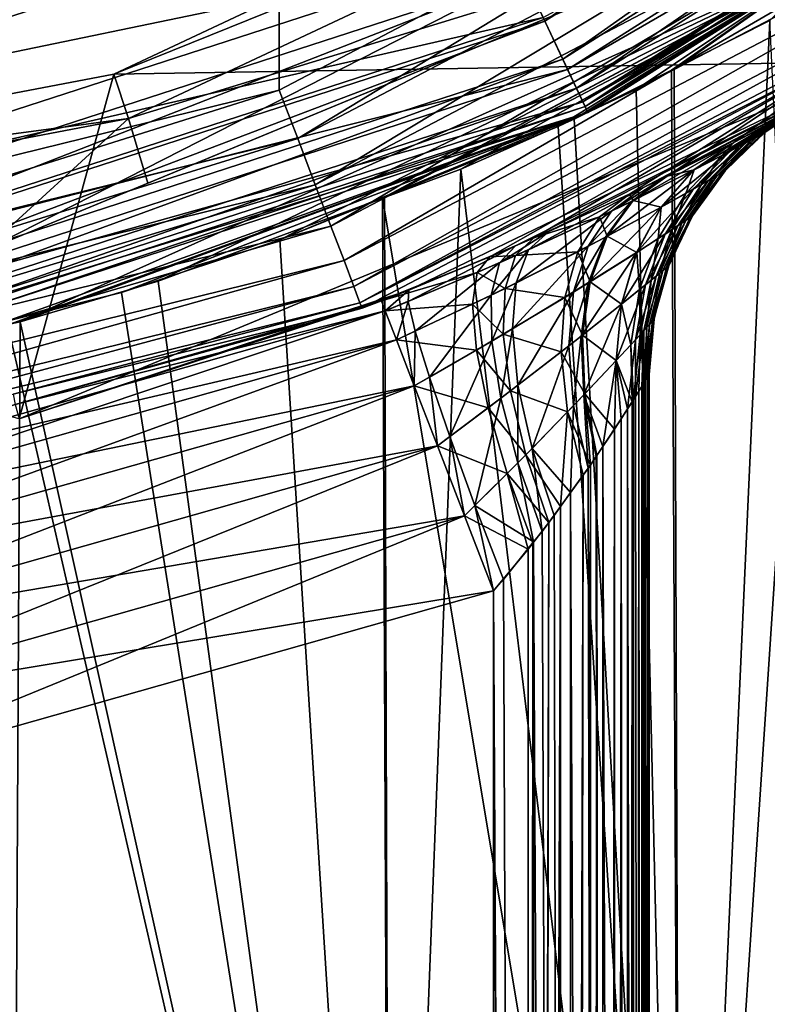
# Model space of a CAD drawing. Extents: x -110 to 110, y -75 to 37.
# Drawn here: x 6 to 11, y -24 to -18 of the extents above; entities that cross this region are included whole.
import ezdxf

# ---------------------------------------------------------------- set-up
doc = ezdxf.new("R2010")
doc.units = 0
doc.header["$MEASUREMENT"] = 0
doc.layers.get('0').update_dxf_attribs({"linetype": 'CONTINUOUS'})

msp = doc.modelspace()

# ---------------------------------------------------------------- linework, layer by layer
for points in [[(-7.6742, -17.9998, 75.2485), (7.6195, 22.3265, 75.2485), (2.572, 23.5706, 75.2485)], [(-2.6267, -19.2439, 75.2485), (7.6195, 22.3265, 75.2485), (-7.6742, -17.9998, 75.2485)], [(2.572, -19.2439, 75.2485), (7.6195, 22.3265, 75.2485), (-2.6267, -19.2439, 75.2485)], [(7.6195, -17.9998, 75.2485), (7.6195, 22.3265, 75.2485), (2.572, -19.2439, 75.2485)], [(7.6195, -17.9998, 75.2485), (12.2227, -15.5839, 75.2485), (7.6195, 22.3265, 75.2485)], [(13.7636, -14.3627, 31.9772), (9.1936, -17.2628, 31.9772), (9.3309, -17.5545, 31.8091)], [(13.7636, -14.3627, 31.9772), (9.3309, -17.5545, 31.8091), (13.969, -14.611, 31.8091)], [(13.969, -14.611, 31.8091), (9.3309, -17.5545, 31.8091), (9.4469, -17.8012, 31.5685)], [(13.969, -14.611, 31.8091), (9.4469, -17.8012, 31.5685), (14.1428, -14.8211, 31.5685)], [(14.1428, -14.8211, 31.5685), (9.4469, -17.8012, 31.5685), (9.5351, -17.9884, 31.2696)], [(14.1428, -14.8211, 31.5685), (9.5351, -17.9884, 31.2696), (14.2747, -14.9805, 31.2696)], [(14.189, -14.8769, -20.9906), (9.4778, -17.8667, -20.9906), (9.3204, -17.5323, -21.567)], [(14.3354, -15.0539, -20.3455), (9.4778, -17.8667, -20.9906), (14.189, -14.8769, -20.9906)], [(14.2747, -14.9805, 31.2696), (9.5351, -17.9884, 31.2696), (9.5901, -18.1053, 30.9298)], [(14.2747, -14.9805, 31.2696), (9.5901, -18.1053, 30.9298), (14.3571, -15.0801, 30.9298)], [(14.3354, -15.0539, -20.3455), (9.5756, -18.0746, -20.3455), (9.4778, -17.8667, -20.9906)], [(14.3851, -15.1139, -19.6652), (9.5756, -18.0746, -20.3455), (14.3354, -15.0539, -20.3455)], [(11.199, -17.1359, -19.6652), (9.5756, -18.0746, -20.3455), (14.3851, -15.1139, -19.6652)], [(14.3571, -15.0801, 30.9298), (9.5901, -18.1053, 30.9298), (11.199, -17.1359, 30.5689)], [(7.7382, -18.3128, 75.2108), (12.2227, -15.5839, 75.2485), (7.6195, -17.9998, 75.2485)], [(7.7382, -18.3128, 75.2108), (12.4129, -15.8594, 75.2108), (12.2227, -15.5839, 75.2485)], [(11.365, -15.6335, 40.1435), (11.5071, -17.815, 40.1435), (6.5543, -17.8972, 40.1435)], [(6.5543, -17.8972, 40.1435), (11.5257, -15.8869, 38.9792), (11.365, -15.6335, 40.1435)], [(7.851, -18.6102, 75.0995), (12.4129, -15.8594, 75.2108), (7.7382, -18.3128, 75.2108)], [(7.851, -18.6102, 75.0995), (12.5935, -16.1211, 75.0995), (12.4129, -15.8594, 75.2108)], [(6.5543, -17.8972, 40.1435), (6.6471, -18.1826, 38.9792), (11.5257, -15.8869, 38.9792)], [(6.6471, -18.1826, 38.9792), (11.033, -16.8351, 33.9832), (11.5257, -15.8869, 38.9792)], [(7.9522, -18.8769, 74.9203), (12.5935, -16.1211, 75.0995), (7.851, -18.6102, 75.0995)], [(7.9522, -18.8769, 74.9203), (12.7555, -16.3559, 74.9203), (12.5935, -16.1211, 75.0995)], [(8.0366, -19.0996, 74.682), (12.7555, -16.3559, 74.9203), (7.9522, -18.8769, 74.9203)], [(8.0366, -19.0996, 74.682), (12.8909, -16.5519, 74.682), (12.7555, -16.3559, 74.9203)], [(9.1116, -17.0886, -22.045), (3.9002, -18.1709, -22.3997), (8.8622, -16.5586, -22.3997)], [(8.8622, -16.5586, -22.3997), (3.9002, -18.1709, -22.3997), (5.1781, -17.0768, -22.6128)], [(8.1002, -19.2672, 74.3968), (12.8909, -16.5519, 74.682), (8.0366, -19.0996, 74.682)], [(12.9927, -16.6994, 74.3968), (12.8909, -16.5519, 74.682), (8.1002, -19.2672, 74.3968)], [(12.9927, -16.6994, 74.3968), (8.1002, -19.2672, 74.3968), (8.1396, -19.3713, 74.0788)], [(13.0559, -16.791, 74.0788), (12.9927, -16.6994, 74.3968), (8.1396, -19.3713, 74.0788)], [(13.0559, -16.791, 74.0788), (8.1396, -19.3713, 74.0788), (11.4377, -17.6826, 73.744)], [(11.033, -16.8351, 31.9772), (6.7727, -18.5998, 33.9832), (5.7111, -19.0395, 31.9772)], [(5.7111, -19.0395, 31.9772), (9.1936, -17.2628, 31.9772), (11.033, -16.8351, 31.9772)], [(6.6471, -18.1826, 38.9792), (6.7727, -18.5998, 33.9832), (11.033, -16.8351, 33.9832)], [(11.033, -16.8351, 31.9772), (11.033, -16.8351, 33.9832), (6.7727, -18.5998, 33.9832)], [(9.1116, -17.0886, -22.045), (4.0099, -18.7462, -22.045), (3.9002, -18.1709, -22.3997)], [(9.3204, -17.5323, -21.567), (4.0099, -18.7462, -22.045), (9.1116, -17.0886, -22.045)], [(9.6088, -18.1451, 30.5689), (5.9503, -19.4943, 3.6728), (11.199, -17.1359, 30.5689)], [(11.199, -17.1359, 30.5689), (5.9503, -19.4943, 3.6728), (6.838, -19.232, 3.0986)], [(11.199, -17.1359, 30.5689), (6.838, -19.232, 3.0986), (8.2965, -18.693, 1.7923)], [(11.199, -17.1359, -19.6652), (8.2843, -18.6966, -14.787), (7.6237, -18.9662, -15.4873)], [(11.199, -17.1359, -19.6652), (7.6237, -18.9662, -15.4873), (9.6088, -18.1451, -19.6652)], [(9.4166, -18.2344, -13.5866), (8.2843, -18.6966, -14.787), (11.199, -17.1359, -19.6652)], [(8.7898, -18.5107, 1.3505), (11.199, -17.1359, 30.5689), (8.2965, -18.693, 1.7923)], [(8.7898, -18.5107, 1.3505), (9.5196, -18.1868, 0.4477), (11.199, -17.1359, 30.5689)], [(11.199, -17.1359, -19.6652), (9.9188, -17.9963, -12.8648), (9.4166, -18.2344, -13.5866)], [(9.5196, -18.1868, 0.4477), (10.1477, -17.8703, -0.6412), (11.199, -17.1359, 30.5689)], [(11.199, -17.1359, -19.6652), (9.6088, -18.1451, -19.6652), (9.5756, -18.0746, -20.3455)], [(9.5901, -18.1053, 30.9298), (9.6088, -18.1451, 30.5689), (11.199, -17.1359, 30.5689)], [(11.199, -17.1359, -19.6652), (10.1641, -17.8674, -12.3716), (9.9188, -17.9963, -12.8648)], [(11.199, -17.1359, 30.5689), (10.1477, -17.8703, -0.6412), (10.7798, -17.5518, -1.7368)], [(11.0593, -17.3973, -10.5724), (10.1641, -17.8674, -12.3716), (11.199, -17.1359, -19.6652)], [(9.1936, -17.2628, 31.9772), (4.046, -18.9354, 31.9772), (4.1064, -19.252, 31.8091)], [(5.7111, -19.0395, 31.9772), (4.046, -18.9354, 31.9772), (9.1936, -17.2628, 31.9772)], [(9.1936, -17.2628, 31.9772), (4.1064, -19.252, 31.8091), (9.3309, -17.5545, 31.8091)], [(10.2063, -30.24, -12.3926), (10.1641, -17.8674, -12.3716), (11.0593, -17.3973, -10.5724)], [(10.2063, -30.24, -12.3926), (11.0593, -17.3973, -10.5724), (11.3837, -30.24, -9.5502)], [(9.3204, -17.5323, -21.567), (4.1018, -19.2279, -21.567), (4.0099, -18.7462, -22.045)], [(9.4778, -17.8667, -20.9906), (4.1018, -19.2279, -21.567), (9.3204, -17.5323, -21.567)], [(9.3309, -17.5545, 31.8091), (4.1064, -19.252, 31.8091), (4.1575, -19.5198, 31.5685)], [(9.3309, -17.5545, 31.8091), (4.1575, -19.5198, 31.5685), (9.4469, -17.8012, 31.5685)], [(10.2063, -30.24, -0.6074), (10.7798, -17.5518, -1.7368), (10.1477, -17.8703, -0.6412)], [(11.3837, -30.24, -3.4498), (10.7798, -17.5518, -1.7368), (10.2063, -30.24, -0.6074)], [(11.4377, -17.6826, 73.744), (8.1396, -19.3713, 74.0788), (8.153, -19.4065, 73.744)], [(11.4377, -17.6826, 73.744), (8.153, -19.4065, 73.744), (8.9764, -19.076, 72.142)], [(8.9764, -19.076, 72.142), (9.2609, -18.9532, 72.0432), (11.4377, -17.6826, 73.744)], [(11.4377, -17.6826, 73.744), (9.2609, -18.9532, 72.0432), (9.8758, -18.6719, 71.6873)], [(11.4377, -17.6826, 73.744), (9.8758, -18.6719, 71.6873), (10.1183, -18.5549, 71.4779)], [(10.1183, -18.5549, 71.4779), (10.5497, -18.338, 70.9493), (11.4377, -17.6826, 73.744)], [(11.4377, -17.6826, 73.744), (10.5497, -18.338, 70.9493), (10.7423, -18.2375, 70.6003)], [(11.4377, -17.6826, 73.744), (10.7423, -18.2375, 70.6003), (10.8637, -18.1729, 70.3038)], [(9.4469, -17.8012, 31.5685), (4.1575, -19.5198, 31.5685), (4.1963, -19.7231, 31.2696)], [(9.4469, -17.8012, 31.5685), (4.1963, -19.7231, 31.2696), (9.5351, -17.9884, 31.2696)], [(11.5071, -17.815, 40.1435), (8.4545, -19.2898, 62.2157), (5.9433, -20.1196, 40.1435)], [(6.5543, -17.8972, 40.1435), (11.5071, -17.815, 40.1435), (5.9433, -20.1196, 40.1435)], [(11.5071, -17.815, 40.1435), (9.1415, -19.0053, 62.3598), (8.4545, -19.2898, 62.2157)], [(9.3562, -18.911, 62.4474), (9.1415, -19.0053, 62.3598), (11.5071, -17.815, 40.1435)], [(11.5071, -17.815, 40.1435), (9.9623, -18.6305, 62.8309), (9.3562, -18.911, 62.4474)], [(11.5071, -17.815, 40.1435), (10.1044, -18.5616, 62.9578), (9.9623, -18.6305, 62.8309)], [(10.5494, -18.3381, 63.4993), (10.1044, -18.5616, 62.9578), (11.5071, -17.815, 40.1435)], [(10.8041, -18.2047, 63.9889), (10.5494, -18.3381, 63.4993), (11.5071, -17.815, 40.1435)], [(6.5543, -17.8972, 40.1435), (5.9433, -20.1196, 40.1435), (1.3319, -18.8935, 40.1435)], [(1.3319, -18.8935, 40.1435), (6.6471, -18.1826, 38.9792), (6.5543, -17.8972, 40.1435)], [(9.4778, -17.8667, -20.9906), (4.1711, -19.591, -20.9906), (4.1018, -19.2279, -21.567)], [(9.5756, -18.0746, -20.3455), (4.1711, -19.591, -20.9906), (9.4778, -17.8667, -20.9906)], [(10.2063, -30.24, -0.6074), (10.1477, -17.8703, -0.6412), (9.5196, -18.1868, 0.4477)], [(9.9188, -17.9963, -12.8648), (10.1641, -17.8674, -12.3716), (10.2063, -30.24, -12.3926)], [(2.6123, -19.5763, 75.2108), (7.6195, -17.9998, 75.2485), (2.572, -19.2439, 75.2485)], [(2.6123, -19.5763, 75.2108), (7.7382, -18.3128, 75.2108), (7.6195, -17.9998, 75.2485)], [(9.5351, -17.9884, 31.2696), (4.1963, -19.7231, 31.2696), (4.2205, -19.85, 30.9298)], [(9.5351, -17.9884, 31.2696), (4.2205, -19.85, 30.9298), (9.5901, -18.1053, 30.9298)], [(10.2063, -30.24, -12.3926), (9.4166, -18.2344, -13.5866), (9.9188, -17.9963, -12.8648)], [(9.5756, -18.0746, -20.3455), (4.2141, -19.8166, -20.3455), (4.1711, -19.591, -20.9906)], [(9.6088, -18.1451, -19.6652), (4.2141, -19.8166, -20.3455), (9.5756, -18.0746, -20.3455)], [(11.0302, -18.0829, 64.8996), (10.7344, -18.281, 64.9426), (10.694, -18.3028, 64.6838)], [(11.0302, -18.0829, 64.8996), (10.694, -18.3028, 64.6838), (10.9866, -18.1066, 64.6)], [(10.7488, -18.2731, 69.2305), (11.0246, -18.0859, 69.6019), (10.7292, -18.2838, 69.5518)], [(10.953, -18.1248, 70.003), (10.7292, -18.2838, 69.5518), (11.0246, -18.0859, 69.6019)], [(11.0458, -18.0744, 65.2185), (10.7344, -18.281, 64.9426), (11.0302, -18.0829, 64.8996)], [(11.0458, -18.0744, 65.2185), (10.7488, -18.2731, 65.2185), (10.7344, -18.281, 64.9426)], [(11.0458, -18.0744, 65.2185), (11.0458, -18.0744, 69.2305), (10.7488, -18.2731, 65.2185)], [(10.7488, -18.2731, 65.2185), (11.0458, -18.0744, 69.2305), (10.7488, -18.2731, 69.2305)], [(11.0458, -18.0744, 69.2305), (11.0246, -18.0859, 69.6019), (10.7488, -18.2731, 69.2305)], [(5.7955, -19.3841, -19.6652), (4.2141, -19.8166, -20.3455), (9.6088, -18.1451, -19.6652)], [(9.5901, -18.1053, 30.9298), (4.2205, -19.85, 30.9298), (5.7955, -19.3841, 30.5689)], [(9.5901, -18.1053, 30.9298), (5.7955, -19.3841, 30.5689), (9.6088, -18.1451, 30.5689)], [(9.6088, -18.1451, -19.6652), (5.8646, -19.4909, -16.6537), (5.7955, -19.3841, -19.6652)], [(5.7955, -19.3841, 30.5689), (5.8897, -19.5075, 3.6999), (9.6088, -18.1451, 30.5689)], [(9.6088, -18.1451, -19.6652), (6.6023, -19.3055, -16.2622), (5.8646, -19.4909, -16.6537)], [(9.6088, -18.1451, 30.5689), (5.8897, -19.5075, 3.6999), (5.9503, -19.4943, 3.6728)], [(7.6237, -18.9662, -15.4873), (6.6023, -19.3055, -16.2622), (9.6088, -18.1451, -19.6652)], [(10.9155, -18.1451, 64.3065), (10.6283, -18.3382, 64.4309), (10.5255, -18.3929, 64.1584)], [(10.9155, -18.1451, 64.3065), (10.5255, -18.3929, 64.1584), (10.8041, -18.2047, 63.9889)], [(10.9866, -18.1066, 64.6), (10.694, -18.3028, 64.6838), (10.6283, -18.3382, 64.4309)], [(10.9866, -18.1066, 64.6), (10.6283, -18.3382, 64.4309), (10.9155, -18.1451, 64.3065)], [(10.6629, -18.3196, 69.8979), (10.7292, -18.2838, 69.5518), (10.953, -18.1248, 70.003)], [(10.8637, -18.1729, 70.3038), (10.6629, -18.3196, 69.8979), (10.953, -18.1248, 70.003)], [(1.3319, -18.8935, 40.1435), (1.3507, -19.1929, 38.9792), (6.6471, -18.1826, 38.9792)], [(1.3507, -19.1929, 38.9792), (5.7111, -19.0395, 33.9832), (6.6471, -18.1826, 38.9792)], [(6.6471, -18.1826, 38.9792), (5.7111, -19.0395, 33.9832), (6.7727, -18.5998, 33.9832)], [(8.7898, -18.5107, 1.3505), (10.2063, -30.24, -0.6074), (9.5196, -18.1868, 0.4477)], [(10.8041, -18.2047, 63.9889), (10.5255, -18.3929, 64.1584), (10.2919, -18.5149, 63.742)], [(10.8041, -18.2047, 63.9889), (10.2919, -18.5149, 63.742), (10.5494, -18.3381, 63.4993)], [(10.5804, -18.3638, 70.1566), (10.6629, -18.3196, 69.8979), (10.8637, -18.1729, 70.3038)], [(10.7423, -18.2375, 70.6003), (10.5804, -18.3638, 70.1566), (10.8637, -18.1729, 70.3038)], [(10.2063, -30.24, -12.3926), (8.2843, -18.6966, -14.787), (9.4166, -18.2344, -13.5866)], [(10.4422, -18.55, 64.765), (10.694, -18.3028, 64.6838), (10.7344, -18.281, 64.9426)], [(10.4422, -18.55, 64.765), (10.7344, -18.281, 64.9426), (10.4787, -18.529, 64.9843)], [(10.4686, -18.4229, 70.4103), (10.5804, -18.3638, 70.1566), (10.7423, -18.2375, 70.6003)], [(10.5497, -18.338, 70.9493), (10.4686, -18.4229, 70.4103), (10.7423, -18.2375, 70.6003)], [(10.6975, -18.3227, 69.2305), (10.7292, -18.2838, 69.5518), (10.474, -18.5317, 69.5032)], [(10.6629, -18.3196, 69.8979), (10.474, -18.5317, 69.5032), (10.7292, -18.2838, 69.5518)], [(10.7344, -18.281, 64.9426), (10.6975, -18.3227, 65.2185), (10.4787, -18.529, 64.9843)], [(10.7344, -18.281, 64.9426), (10.7488, -18.2731, 65.2185), (10.6975, -18.3227, 65.2185)], [(10.7488, -18.2731, 65.2185), (10.7488, -18.2731, 69.2305), (10.6975, -18.3227, 65.2185)], [(10.6975, -18.3227, 65.2185), (10.7488, -18.2731, 69.2305), (10.6975, -18.3227, 69.2305)], [(10.7488, -18.2731, 69.2305), (10.7292, -18.2838, 69.5518), (10.6975, -18.3227, 69.2305)], [(2.6506, -19.8919, 75.0995), (7.7382, -18.3128, 75.2108), (2.6123, -19.5763, 75.2108)], [(2.6506, -19.8919, 75.0995), (7.851, -18.6102, 75.0995), (7.7382, -18.3128, 75.2108)], [(10.5494, -18.3381, 63.4993), (10.2919, -18.5149, 63.742), (9.8885, -18.7176, 63.2904)], [(10.5494, -18.3381, 63.4993), (9.8885, -18.7176, 63.2904), (10.1044, -18.5616, 62.9578)], [(10.1183, -18.5549, 71.4779), (10.2922, -18.5147, 70.7066), (10.5497, -18.338, 70.9493)], [(10.2898, -18.6369, 64.322), (10.5255, -18.3929, 64.1584), (10.6283, -18.3382, 64.4309)], [(10.2898, -18.6369, 64.322), (10.6283, -18.3382, 64.4309), (10.3827, -18.5842, 64.5512)], [(10.2922, -18.5147, 70.7066), (10.4686, -18.4229, 70.4103), (10.5497, -18.338, 70.9493)], [(10.3827, -18.5842, 64.5512), (10.6283, -18.3382, 64.4309), (10.694, -18.3028, 64.6838)], [(10.3827, -18.5842, 64.5512), (10.694, -18.3028, 64.6838), (10.4422, -18.55, 64.765)], [(10.414, -18.5662, 69.7963), (10.474, -18.5317, 69.5032), (10.6629, -18.3196, 69.8979)], [(10.5804, -18.3638, 70.1566), (10.414, -18.5662, 69.7963), (10.6629, -18.3196, 69.8979)], [(10.474, -18.5317, 69.5032), (10.4919, -18.5214, 69.2305), (10.6975, -18.3227, 69.2305)], [(10.4787, -18.529, 64.9843), (10.6975, -18.3227, 65.2185), (10.4919, -18.5214, 65.2185)], [(10.6975, -18.3227, 65.2185), (10.6975, -18.3227, 69.2305), (10.4919, -18.5214, 65.2185)], [(10.4919, -18.5214, 65.2185), (10.6975, -18.3227, 69.2305), (10.4919, -18.5214, 69.2305)], [(10.0802, -18.754, 63.9753), (10.2919, -18.5149, 63.742), (10.5255, -18.3929, 64.1584)], [(10.0802, -18.754, 63.9753), (10.5255, -18.3929, 64.1584), (10.2898, -18.6369, 64.322)], [(10.3394, -18.6088, 70.0145), (10.414, -18.5662, 69.7963), (10.5804, -18.3638, 70.1566)], [(10.4686, -18.4229, 70.4103), (10.3394, -18.6088, 70.0145), (10.5804, -18.3638, 70.1566)], [(10.2387, -18.6657, 70.2272), (10.3394, -18.6088, 70.0145), (10.4686, -18.4229, 70.4103)], [(10.2922, -18.5147, 70.7066), (10.2387, -18.6657, 70.2272), (10.4686, -18.4229, 70.4103)], [(8.2965, -18.693, 1.7923), (8.3334, -30.24, 1.8334), (8.7898, -18.5107, 1.3505)], [(8.7898, -18.5107, 1.3505), (8.3334, -30.24, 1.8334), (10.2063, -30.24, -0.6074)], [(9.7221, -18.9477, 63.6079), (9.8885, -18.7176, 63.2904), (10.2919, -18.5149, 63.742)], [(9.7221, -18.9477, 63.6079), (10.2919, -18.5149, 63.742), (10.0802, -18.754, 63.9753)], [(9.901, -18.7114, 71.1477), (10.0804, -18.7539, 70.4734), (10.2922, -18.5147, 70.7066)], [(9.901, -18.7114, 71.1477), (10.2922, -18.5147, 70.7066), (10.1183, -18.5549, 71.4779)], [(10.0804, -18.7539, 70.4734), (10.2387, -18.6657, 70.2272), (10.2922, -18.5147, 70.7066)], [(10.2393, -18.8403, 64.8407), (10.4422, -18.55, 64.765), (10.4787, -18.529, 64.9843)], [(10.2393, -18.8403, 64.8407), (10.4787, -18.529, 64.9843), (10.2715, -18.819, 65.0233)], [(10.2673, -18.8217, 69.4578), (10.4083, -18.6373, 69.2305), (10.474, -18.5317, 69.5032)], [(10.414, -18.5662, 69.7963), (10.2673, -18.8217, 69.4578), (10.474, -18.5317, 69.5032)], [(10.2715, -18.819, 65.0233), (10.4787, -18.529, 64.9843), (10.4083, -18.6373, 65.2185)], [(10.4787, -18.529, 64.9843), (10.4919, -18.5214, 65.2185), (10.4083, -18.6373, 65.2185)], [(10.4919, -18.5214, 65.2185), (10.4919, -18.5214, 69.2305), (10.4083, -18.6373, 65.2185)], [(10.4083, -18.6373, 65.2185), (10.4919, -18.5214, 69.2305), (10.4083, -18.6373, 69.2305)], [(10.474, -18.5317, 69.5032), (10.4083, -18.6373, 69.2305), (10.4919, -18.5214, 69.2305)], [(5.7111, -19.0395, 31.9772), (6.7727, -18.5998, 33.9832), (5.7111, -19.0395, 33.9832)], [(10.1044, -18.5616, 62.9578), (9.8885, -18.7176, 63.2904), (9.761, -18.7796, 63.1868)], [(10.1044, -18.5616, 62.9578), (9.761, -18.7796, 63.1868), (9.9623, -18.6305, 62.8309)], [(9.8758, -18.6719, 71.6873), (9.901, -18.7114, 71.1477), (10.1183, -18.5549, 71.4779)], [(10.1055, -18.928, 64.4739), (10.2898, -18.6369, 64.322), (10.3827, -18.5842, 64.5512)], [(10.1055, -18.928, 64.4739), (10.3827, -18.5842, 64.5512), (10.1869, -18.8747, 64.6633)], [(10.1869, -18.8747, 64.6633), (10.3827, -18.5842, 64.5512), (10.4422, -18.55, 64.765)], [(10.1869, -18.8747, 64.6633), (10.4422, -18.55, 64.765), (10.2393, -18.8403, 64.8407)], [(10.2145, -18.8566, 69.7016), (10.2673, -18.8217, 69.4578), (10.414, -18.5662, 69.7963)], [(10.3394, -18.6088, 70.0145), (10.2145, -18.8566, 69.7016), (10.414, -18.5662, 69.7963)], [(2.685, -20.1751, 74.9203), (7.851, -18.6102, 75.0995), (2.6506, -19.8919, 75.0995)], [(2.685, -20.1751, 74.9203), (7.9522, -18.8769, 74.9203), (7.851, -18.6102, 75.0995)], [(9.9623, -18.6305, 62.8309), (9.761, -18.7796, 63.1868), (9.2247, -19.03, 62.8835)], [(9.9623, -18.6305, 62.8309), (9.2247, -19.03, 62.8835), (9.3562, -18.911, 62.4474)], [(9.9225, -19.0463, 64.1901), (10.0802, -18.754, 63.9753), (10.2898, -18.6369, 64.322)], [(9.9225, -19.0463, 64.1901), (10.2898, -18.6369, 64.322), (10.1055, -18.928, 64.4739)], [(10.0608, -18.9572, 70.0576), (10.149, -18.8997, 69.8823), (10.2387, -18.6657, 70.2272)], [(10.0804, -18.7539, 70.4734), (10.0608, -18.9572, 70.0576), (10.2387, -18.6657, 70.2272)], [(10.149, -18.8997, 69.8823), (10.2145, -18.8566, 69.7016), (10.3394, -18.6088, 70.0145)], [(10.2387, -18.6657, 70.2272), (10.149, -18.8997, 69.8823), (10.3394, -18.6088, 70.0145)], [(10.2673, -18.8217, 69.4578), (10.283, -18.8113, 69.2305), (10.4083, -18.6373, 69.2305)], [(10.2715, -18.819, 65.0233), (10.4083, -18.6373, 65.2185), (10.283, -18.8113, 65.2185)], [(10.4083, -18.6373, 65.2185), (10.4083, -18.6373, 69.2305), (10.283, -18.8113, 65.2185)], [(10.283, -18.8113, 65.2185), (10.4083, -18.6373, 69.2305), (10.283, -18.8113, 69.2305)], [(8.2965, -18.693, 1.7923), (6.838, -19.232, 3.0986), (8.3334, -30.24, 1.8334)], [(7.6237, -18.9662, -15.4873), (8.2843, -18.6966, -14.787), (8.3334, -30.24, -14.8334)], [(8.3334, -30.24, -14.8334), (8.2843, -18.6966, -14.787), (10.2063, -30.24, -12.3926)], [(9.2609, -18.9532, 72.0432), (9.6837, -18.8167, 71.3182), (9.8758, -18.6719, 71.6873)], [(9.61, -19.0068, 63.5258), (9.761, -18.7796, 63.1868), (9.8885, -18.7176, 63.2904)], [(9.61, -19.0068, 63.5258), (9.8885, -18.7176, 63.2904), (9.7221, -18.9477, 63.6079)], [(9.6837, -18.8167, 71.3182), (9.901, -18.7114, 71.1477), (9.8758, -18.6719, 71.6873)], [(9.6837, -18.8167, 71.3182), (9.7331, -18.9419, 70.8323), (9.901, -18.7114, 71.1477)], [(9.7331, -18.9419, 70.8323), (10.0804, -18.7539, 70.4734), (9.901, -18.7114, 71.1477)], [(9.1454, -19.2435, 63.2956), (9.2247, -19.03, 62.8835), (9.761, -18.7796, 63.1868)], [(9.1454, -19.2435, 63.2956), (9.761, -18.7796, 63.1868), (9.61, -19.0068, 63.5258)], [(9.6127, -19.2418, 63.8962), (9.7221, -18.9477, 63.6079), (10.0802, -18.754, 63.9753)], [(9.6127, -19.2418, 63.8962), (10.0802, -18.754, 63.9753), (9.9225, -19.0463, 64.1901)], [(9.7331, -18.9419, 70.8323), (9.9227, -19.0462, 70.2586), (10.0804, -18.7539, 70.4734)], [(9.9227, -19.0462, 70.2586), (10.0608, -18.9572, 70.0576), (10.0804, -18.7539, 70.4734)], [(9.1415, -19.0674, 71.5968), (9.5424, -19.042, 70.967), (9.6837, -18.8167, 71.3182)], [(9.1415, -19.0674, 71.5968), (9.6837, -18.8167, 71.3182), (9.2609, -18.9532, 72.0432)], [(9.5424, -19.042, 70.967), (9.7331, -18.9419, 70.8323), (9.6837, -18.8167, 71.3182)], [(10.0477, -19.2002, 64.7633), (10.1869, -18.8747, 64.6633), (10.2393, -18.8403, 64.8407)], [(10.0477, -19.2002, 64.7633), (10.2393, -18.8403, 64.8407), (10.0919, -19.164, 64.9086)], [(10.071, -19.1812, 69.6168), (10.1157, -19.1446, 69.417), (10.2145, -18.8566, 69.7016)], [(10.149, -18.8997, 69.8823), (10.071, -19.1812, 69.6168), (10.2145, -18.8566, 69.7016)], [(10.0919, -19.164, 64.9086), (10.2393, -18.8403, 64.8407), (10.2715, -18.819, 65.0233)], [(10.0919, -19.164, 64.9086), (10.2715, -18.819, 65.0233), (10.1191, -19.1417, 65.0583)], [(10.1157, -19.1446, 69.417), (10.1905, -19.0048, 69.2305), (10.2673, -18.8217, 69.4578)], [(10.2145, -18.8566, 69.7016), (10.1157, -19.1446, 69.417), (10.2673, -18.8217, 69.4578)], [(10.1191, -19.1417, 65.0583), (10.2715, -18.819, 65.0233), (10.283, -18.8113, 65.2185)], [(10.1191, -19.1417, 65.0583), (10.283, -18.8113, 65.2185), (10.1905, -19.0048, 65.2185)], [(10.283, -18.8113, 65.2185), (10.283, -18.8113, 69.2305), (10.1905, -19.0048, 65.2185)], [(10.1905, -19.0048, 65.2185), (10.283, -18.8113, 69.2305), (10.1905, -19.0048, 69.2305)], [(10.2673, -18.8217, 69.4578), (10.1905, -19.0048, 69.2305), (10.283, -18.8113, 69.2305)], [(2.7137, -20.4116, 74.682), (7.9522, -18.8769, 74.9203), (2.685, -20.1751, 74.9203)], [(2.7137, -20.4116, 74.682), (8.0366, -19.0996, 74.682), (7.9522, -18.8769, 74.9203)], [(9.3562, -18.911, 62.4474), (9.2247, -19.03, 62.8835), (9.0377, -19.1135, 62.8183)], [(9.3562, -18.911, 62.4474), (9.0377, -19.1135, 62.8183), (9.1415, -19.0053, 62.3598)], [(9.979, -19.2561, 64.6086), (10.1055, -18.928, 64.4739), (10.1869, -18.8747, 64.6633)], [(9.979, -19.2561, 64.6086), (10.1869, -18.8747, 64.6633), (10.0477, -19.2002, 64.7633)], [(10.0157, -19.2263, 69.7646), (10.071, -19.1812, 69.6168), (10.149, -18.8997, 69.8823)], [(10.0608, -18.9572, 70.0576), (10.0157, -19.2263, 69.7646), (10.149, -18.8997, 69.8823)], [(8.3334, -30.24, -14.8334), (6.6023, -19.3055, -16.2622), (7.6237, -18.9662, -15.4873)], [(8.9764, -19.076, 72.142), (9.1415, -19.0674, 71.5968), (9.2609, -18.9532, 72.0432)], [(9.5165, -19.3013, 63.8322), (9.61, -19.0068, 63.5258), (9.7221, -18.9477, 63.6079)], [(9.5165, -19.3013, 63.8322), (9.7221, -18.9477, 63.6079), (9.6127, -19.2418, 63.8962)], [(9.5424, -19.042, 70.967), (9.6221, -19.2359, 70.546), (9.7331, -18.9419, 70.8323)], [(9.6221, -19.2359, 70.546), (9.9227, -19.0462, 70.2586), (9.7331, -18.9419, 70.8323)], [(9.8249, -19.3804, 64.378), (9.9225, -19.0463, 64.1901), (10.1055, -18.928, 64.4739)], [(9.8249, -19.3804, 64.378), (10.1055, -18.928, 64.4739), (9.979, -19.2561, 64.6086)], [(9.9227, -19.0462, 70.2586), (9.9413, -19.2867, 69.9075), (10.0608, -18.9572, 70.0576)], [(9.9413, -19.2867, 69.9075), (10.0157, -19.2263, 69.7646), (10.0608, -18.9572, 70.0576)], [(9.1415, -19.0053, 62.3598), (9.0377, -19.1135, 62.8183), (8.4506, -19.3626, 62.7263)], [(9.1415, -19.0053, 62.3598), (8.4506, -19.3626, 62.7263), (8.4545, -19.2898, 62.2157)], [(8.986, -19.3218, 63.2504), (9.0377, -19.1135, 62.8183), (9.2247, -19.03, 62.8835)], [(8.986, -19.3218, 63.2504), (9.2247, -19.03, 62.8835), (9.1454, -19.2435, 63.2956)], [(9.0743, -19.2786, 71.1755), (9.4587, -19.3368, 70.6505), (9.5424, -19.042, 70.967)], [(9.0743, -19.2786, 71.1755), (9.5424, -19.042, 70.967), (9.1415, -19.0674, 71.5968)], [(9.1226, -19.5396, 63.661), (9.1454, -19.2435, 63.2956), (9.61, -19.0068, 63.5258)], [(9.1226, -19.5396, 63.661), (9.61, -19.0068, 63.5258), (9.5165, -19.3013, 63.8322)], [(9.4587, -19.3368, 70.6505), (9.6221, -19.2359, 70.546), (9.5424, -19.042, 70.967)], [(9.5652, -19.5864, 64.1421), (9.6127, -19.2418, 63.8962), (9.9225, -19.0463, 64.1901)], [(9.5652, -19.5864, 64.1421), (9.9225, -19.0463, 64.1901), (9.8249, -19.3804, 64.378)], [(9.6221, -19.2359, 70.546), (9.825, -19.3803, 70.0707), (9.9227, -19.0462, 70.2586)], [(9.825, -19.3803, 70.0707), (9.9413, -19.2867, 69.9075), (9.9227, -19.0462, 70.2586)], [(10.1157, -19.1446, 69.417), (10.1289, -19.1337, 69.2305), (10.1905, -19.0048, 69.2305)], [(10.1905, -19.0048, 65.2185), (10.1289, -19.1337, 65.2185), (10.1191, -19.1417, 65.0583)], [(10.1905, -19.0048, 65.2185), (10.1905, -19.0048, 69.2305), (10.1289, -19.1337, 65.2185)], [(10.1289, -19.1337, 65.2185), (10.1905, -19.0048, 69.2305), (10.1289, -19.1337, 69.2305)], [(2.7353, -20.5895, 74.3968), (8.0366, -19.0996, 74.682), (2.7137, -20.4116, 74.682)], [(2.7353, -20.5895, 74.3968), (8.1002, -19.2672, 74.3968), (8.0366, -19.0996, 74.682)], [(8.153, -19.4065, 73.744), (8.2775, -19.3589, 72.2395), (8.9764, -19.076, 72.142)], [(8.2775, -19.3589, 72.2395), (8.8951, -19.1758, 71.6682), (8.9764, -19.076, 72.142)], [(8.4957, -19.5541, 63.2033), (8.4506, -19.3626, 62.7263), (9.0377, -19.1135, 62.8183)], [(8.4957, -19.5541, 63.2033), (9.0377, -19.1135, 62.8183), (8.986, -19.3218, 63.2504)], [(8.8951, -19.1758, 71.6682), (9.0743, -19.2786, 71.1755), (9.1415, -19.0674, 71.5968)], [(8.8951, -19.1758, 71.6682), (9.1415, -19.0674, 71.5968), (8.9764, -19.076, 72.142)], [(8.3021, -19.4227, 71.7203), (8.8951, -19.1758, 71.6682), (8.2775, -19.3589, 72.2395)], [(8.3021, -19.4227, 71.7203), (8.8655, -19.3801, 71.2229), (8.8951, -19.1758, 71.6682)], [(8.8655, -19.3801, 71.2229), (9.0743, -19.2786, 71.1755), (8.8951, -19.1758, 71.6682)], [(9.9697, -19.5495, 64.848), (10.0477, -19.2002, 64.7633), (10.0919, -19.164, 64.9086)], [(9.9697, -19.5495, 64.848), (10.0919, -19.164, 64.9086), (10.005, -19.5108, 64.9664)], [(10.005, -19.5108, 64.9664), (10.0919, -19.164, 64.9086), (10.1191, -19.1417, 65.0583)], [(10.005, -19.5108, 64.9664), (10.1191, -19.1417, 65.0583), (10.0267, -19.4869, 65.0883)], [(10.0239, -19.4899, 69.3821), (10.0533, -19.4094, 69.2305), (10.1157, -19.1446, 69.417)], [(10.071, -19.1812, 69.6168), (10.0239, -19.4899, 69.3821), (10.1157, -19.1446, 69.417)], [(10.0267, -19.4869, 65.0883), (10.1191, -19.1417, 65.0583), (10.1289, -19.1337, 65.2185)], [(10.0267, -19.4869, 65.0883), (10.1289, -19.1337, 65.2185), (10.0533, -19.4094, 65.2185)], [(10.1289, -19.1337, 65.2185), (10.1289, -19.1337, 69.2305), (10.0533, -19.4094, 65.2185)], [(10.0533, -19.4094, 65.2185), (10.1289, -19.1337, 69.2305), (10.0533, -19.4094, 69.2305)], [(10.1157, -19.1446, 69.417), (10.0533, -19.4094, 69.2305), (10.1289, -19.1337, 69.2305)], [(8.3334, -30.24, 1.8334), (6.838, -19.232, 3.0986), (5.9503, -19.4943, 3.6728)], [(9.4587, -19.3368, 70.6505), (9.573, -19.5802, 70.3015), (9.6221, -19.2359, 70.546)], [(9.4849, -19.6493, 64.0915), (9.5165, -19.3013, 63.8322), (9.6127, -19.2418, 63.8962)], [(9.4849, -19.6493, 64.0915), (9.6127, -19.2418, 63.8962), (9.5652, -19.5864, 64.1421)], [(9.573, -19.5802, 70.3015), (9.825, -19.3803, 70.0707), (9.6221, -19.2359, 70.546)], [(9.9148, -19.6095, 64.7215), (9.979, -19.2561, 64.6086), (10.0477, -19.2002, 64.7633)], [(9.9148, -19.6095, 64.7215), (10.0477, -19.2002, 64.7633), (9.9697, -19.5495, 64.848)], [(9.9413, -19.2867, 69.9075), (9.9441, -19.5776, 69.6655), (10.0157, -19.2263, 69.7646)], [(9.9441, -19.5776, 69.6655), (9.9883, -19.5292, 69.5448), (10.0157, -19.2263, 69.7646)], [(9.9883, -19.5292, 69.5448), (10.0239, -19.4899, 69.3821), (10.071, -19.1812, 69.6168)], [(10.0157, -19.2263, 69.7646), (9.9883, -19.5292, 69.5448), (10.071, -19.1812, 69.6168)], [(2.7488, -20.7, 74.0788), (8.1002, -19.2672, 74.3968), (2.7353, -20.5895, 74.3968)], [(8.1396, -19.3713, 74.0788), (8.1002, -19.2672, 74.3968), (2.7488, -20.7, 74.0788)], [(8.3334, -30.24, -14.8334), (5.8646, -19.4909, -16.6537), (6.6023, -19.3055, -16.2622)], [(5.9433, -20.1196, 40.1435), (8.4545, -19.2898, 62.2157), (8.2775, -19.3589, 62.2095)], [(8.4545, -19.2898, 62.2157), (8.3021, -19.4227, 62.7287), (8.2775, -19.3589, 62.2095)], [(8.4545, -19.2898, 62.2157), (8.4506, -19.3626, 62.7263), (8.3021, -19.4227, 62.7287)], [(8.8655, -19.3801, 71.2229), (9.0631, -19.5749, 70.803), (9.0743, -19.2786, 71.1755)], [(8.9894, -19.6184, 63.6309), (8.986, -19.3218, 63.2504), (9.1454, -19.2435, 63.2956)], [(8.9894, -19.6184, 63.6309), (9.1454, -19.2435, 63.2956), (9.1226, -19.5396, 63.661)], [(9.0631, -19.5749, 70.803), (9.4587, -19.3368, 70.6505), (9.0743, -19.2786, 71.1755)], [(9.1577, -19.9021, 63.9596), (9.1226, -19.5396, 63.661), (9.5165, -19.3013, 63.8322)], [(9.1577, -19.9021, 63.9596), (9.5165, -19.3013, 63.8322), (9.4849, -19.6493, 64.0915)], [(9.7912, -19.7433, 64.5318), (9.8249, -19.3804, 64.378), (9.979, -19.2561, 64.6086)], [(9.7912, -19.7433, 64.5318), (9.979, -19.2561, 64.6086), (9.9148, -19.6095, 64.7215)], [(9.825, -19.3803, 70.0707), (9.8846, -19.6424, 69.7825), (9.9413, -19.2867, 69.9075)], [(9.8846, -19.6424, 69.7825), (9.9441, -19.5776, 69.6655), (9.9413, -19.2867, 69.9075)], [(5.9433, -20.1196, 40.1435), (8.2775, -19.3589, 62.2095), (5.9173, -20.0279, 62.2095)], [(8.153, -19.4065, 73.744), (5.9173, -20.0279, 72.2395), (8.2775, -19.3589, 72.2395)], [(5.9173, -20.0279, 62.2095), (8.2775, -19.3589, 62.2095), (8.3021, -19.4227, 62.7287)], [(8.3021, -19.4227, 71.7203), (8.2775, -19.3589, 72.2395), (5.9173, -20.0279, 72.2395)], [(8.3742, -19.6097, 63.2125), (8.3021, -19.4227, 62.7287), (8.4506, -19.3626, 62.7263)], [(8.3742, -19.6097, 63.2125), (8.4506, -19.3626, 62.7263), (8.4957, -19.5541, 63.2033)], [(8.5869, -19.8514, 63.6149), (8.4957, -19.5541, 63.2033), (8.986, -19.3218, 63.2504)], [(8.5869, -19.8514, 63.6149), (8.986, -19.3218, 63.2504), (8.9894, -19.6184, 63.6309)], [(9.0631, -19.5749, 70.803), (9.4367, -19.6869, 70.384), (9.4587, -19.3368, 70.6505)], [(9.4367, -19.6869, 70.384), (9.573, -19.5802, 70.3015), (9.4587, -19.3368, 70.6505)], [(8.1396, -19.3713, 74.0788), (2.7488, -20.7, 74.0788), (5.9042, -19.9608, 73.744)], [(5.9173, -20.0279, 62.2095), (8.3021, -19.4227, 62.7287), (4.209, -20.5829, 62.7287)], [(4.209, -20.5829, 62.7287), (8.3021, -19.4227, 62.7287), (8.3742, -19.6097, 63.2125)], [(5.9173, -20.0279, 72.2395), (4.209, -20.5829, 71.7203), (8.3021, -19.4227, 71.7203)], [(8.3021, -19.4227, 71.7203), (4.209, -20.5829, 71.7203), (4.2457, -20.7799, 71.2365)], [(8.3021, -19.4227, 71.7203), (4.2457, -20.7799, 71.2365), (8.3742, -19.6097, 71.2365)], [(5.9042, -19.9608, 73.744), (8.153, -19.4065, 73.744), (8.1396, -19.3713, 74.0788)], [(5.9042, -19.9608, 73.744), (5.9173, -20.0279, 72.2395), (8.153, -19.4065, 73.744)], [(8.3742, -19.6097, 71.2365), (8.8655, -19.3801, 71.2229), (8.3021, -19.4227, 71.7203)], [(8.3742, -19.6097, 71.2365), (8.8895, -19.6769, 70.8325), (8.8655, -19.3801, 71.2229)], [(8.8895, -19.6769, 70.8325), (9.0631, -19.5749, 70.803), (8.8655, -19.3801, 71.2229)], [(9.5817, -19.9662, 64.3346), (9.5652, -19.5864, 64.1421), (9.8249, -19.3804, 64.378)], [(9.573, -19.5802, 70.3015), (9.7914, -19.7432, 69.917), (9.825, -19.3803, 70.0707)], [(9.5817, -19.9662, 64.3346), (9.8249, -19.3804, 64.378), (9.7912, -19.7433, 64.5318)], [(9.7914, -19.7432, 69.917), (9.8846, -19.6424, 69.7825), (9.825, -19.3803, 70.0707)], [(10.0239, -19.4899, 69.3821), (10.0345, -19.4783, 69.2305), (10.0533, -19.4094, 69.2305)], [(10.0533, -19.4094, 65.2185), (10.0345, -19.4783, 65.2185), (10.0267, -19.4869, 65.0883)], [(10.0533, -19.4094, 65.2185), (10.0533, -19.4094, 69.2305), (10.0345, -19.4783, 65.2185)], [(10.0345, -19.4783, 65.2185), (10.0533, -19.4094, 69.2305), (10.0345, -19.4783, 69.2305)], [(5.8926, -30.24, -16.7063), (5.8646, -19.4909, -16.6537), (8.3334, -30.24, -14.8334)], [(5.8926, -30.24, 3.7063), (5.9503, -19.4943, 3.6728), (5.8897, -19.5075, 3.6999)], [(8.3334, -30.24, 1.8334), (5.9503, -19.4943, 3.6728), (5.8926, -30.24, 3.7063)], [(9.9757, -19.8781, 69.4533), (9.995, -19.8467, 69.3543), (10.0239, -19.4899, 69.3821)], [(9.9883, -19.5292, 69.5448), (9.9757, -19.8781, 69.4533), (10.0239, -19.4899, 69.3821)], [(9.9812, -19.8692, 65.0123), (10.005, -19.5108, 64.9664), (10.0267, -19.4869, 65.0883)], [(9.9812, -19.8692, 65.0123), (10.0267, -19.4869, 65.0883), (9.997, -19.8434, 65.1122)], [(10.0239, -19.4899, 69.3821), (9.995, -19.8467, 69.3543), (10.0026, -19.8342, 69.2305)], [(9.997, -19.8434, 65.1122), (10.0267, -19.4869, 65.0883), (10.0345, -19.4783, 65.2185)], [(9.997, -19.8434, 65.1122), (10.0345, -19.4783, 65.2185), (10.0026, -19.8342, 65.2185)], [(10.0345, -19.4783, 65.2185), (10.0345, -19.4783, 69.2305), (10.0026, -19.8342, 65.2185)], [(10.0026, -19.8342, 65.2185), (10.0345, -19.4783, 69.2305), (10.0026, -19.8342, 69.2305)], [(10.0026, -19.8342, 69.2305), (10.0345, -19.4783, 69.2305), (10.0239, -19.4899, 69.3821)], [(8.489, -19.9071, 63.628), (8.3742, -19.6097, 63.2125), (8.4957, -19.5541, 63.2033)], [(8.489, -19.9071, 63.628), (8.4957, -19.5541, 63.2033), (8.5869, -19.8514, 63.6149)], [(9.0478, -19.9859, 63.9379), (8.9894, -19.6184, 63.6309), (9.1226, -19.5396, 63.661)], [(9.0478, -19.9859, 63.9379), (9.1226, -19.5396, 63.661), (9.1577, -19.9021, 63.9596)], [(9.9151, -19.9759, 64.8086), (9.9148, -19.6095, 64.7215), (9.9697, -19.5495, 64.848)], [(9.9151, -19.9759, 64.8086), (9.9697, -19.5495, 64.848), (9.9555, -19.911, 64.9145)], [(9.9441, -19.5776, 69.6655), (9.969, -19.889, 69.488), (9.9883, -19.5292, 69.5448)], [(9.9555, -19.911, 64.9145), (9.9697, -19.5495, 64.848), (9.9672, -19.8919, 64.9592)], [(9.9672, -19.8919, 64.9592), (9.9697, -19.5495, 64.848), (10.005, -19.5108, 64.9664)], [(9.9672, -19.8919, 64.9592), (10.005, -19.5108, 64.9664), (9.9812, -19.8692, 65.0123)], [(9.969, -19.889, 69.488), (9.9757, -19.8781, 69.4533), (9.9883, -19.5292, 69.5448)], [(4.209, -20.5829, 62.7287), (8.3742, -19.6097, 63.2125), (4.2457, -20.7799, 63.2125)], [(4.2457, -20.7799, 63.2125), (8.3742, -19.6097, 63.2125), (8.489, -19.9071, 63.628)], [(8.3742, -19.6097, 71.2365), (4.2457, -20.7799, 71.2365), (4.304, -21.0933, 70.821)], [(8.3742, -19.6097, 71.2365), (4.304, -21.0933, 70.821), (8.489, -19.9071, 70.821)], [(8.489, -19.9071, 70.821), (8.8895, -19.6769, 70.8325), (8.3742, -19.6097, 71.2365)], [(8.7181, -20.2349, 63.9339), (8.5869, -19.8514, 63.6149), (8.9894, -19.6184, 63.6309)], [(8.7181, -20.2349, 63.9339), (8.9894, -19.6184, 63.6309), (9.0478, -19.9859, 63.9379)], [(8.8895, -19.6769, 70.8325), (9.1085, -19.9396, 70.5004), (9.0631, -19.5749, 70.803)], [(9.1085, -19.9396, 70.5004), (9.4367, -19.6869, 70.384), (9.0631, -19.5749, 70.803)], [(9.4367, -19.6869, 70.384), (9.5881, -19.9594, 70.1098), (9.573, -19.5802, 70.3015)], [(9.5165, -20.0345, 64.2914), (9.4849, -19.6493, 64.0915), (9.5652, -19.5864, 64.1421)], [(9.5165, -20.0345, 64.2914), (9.5652, -19.5864, 64.1421), (9.5817, -19.9662, 64.3346)], [(9.5881, -19.9594, 70.1098), (9.7914, -19.7432, 69.917), (9.573, -19.5802, 70.3015)], [(9.8645, -20.0554, 64.7191), (9.7912, -19.7433, 64.5318), (9.9148, -19.6095, 64.7215)], [(9.8645, -20.0554, 64.7191), (9.9148, -19.6095, 64.7215), (9.9151, -19.9759, 64.8086)], [(9.8846, -19.6424, 69.7825), (9.9024, -19.996, 69.6653), (9.9441, -19.5776, 69.6655)], [(9.9024, -19.996, 69.6653), (9.9367, -19.9413, 69.5882), (9.9441, -19.5776, 69.6655)], [(9.9367, -19.9413, 69.5882), (9.969, -19.889, 69.488), (9.9441, -19.5776, 69.6655)], [(8.489, -19.9071, 70.821), (8.9655, -20.0483, 70.5206), (8.8895, -19.6769, 70.8325)], [(8.9655, -20.0483, 70.5206), (9.1085, -19.9396, 70.5004), (8.8895, -19.6769, 70.8325)], [(9.2486, -20.3109, 64.1748), (9.1577, -19.9021, 63.9596), (9.4849, -19.6493, 64.0915)], [(9.2486, -20.3109, 64.1748), (9.4849, -19.6493, 64.0915), (9.5165, -20.0345, 64.2914)], [(9.7914, -19.7432, 69.917), (9.8927, -20.0114, 69.6871), (9.8846, -19.6424, 69.7825)], [(9.8927, -20.0114, 69.6871), (9.9024, -19.996, 69.6653), (9.8846, -19.6424, 69.7825)], [(9.1085, -19.9396, 70.5004), (9.4773, -20.0754, 70.1804), (9.4367, -19.6869, 70.384)], [(9.4773, -20.0754, 70.1804), (9.5881, -19.9594, 70.1098), (9.4367, -19.6869, 70.384)], [(9.7046, -20.299, 64.5131), (9.5817, -19.9662, 64.3346), (9.7912, -19.7433, 64.5318)], [(9.5881, -19.9594, 70.1098), (9.7796, -20.186, 69.8522), (9.7914, -19.7432, 69.917)], [(9.7046, -20.299, 64.5131), (9.7912, -19.7433, 64.5318), (9.8228, -20.1209, 64.6454)], [(9.7796, -20.186, 69.8522), (9.8229, -20.1207, 69.8034), (9.7914, -19.7432, 69.917)], [(9.8228, -20.1209, 64.6454), (9.7912, -19.7433, 64.5318), (9.8645, -20.0554, 64.7191)], [(9.8229, -20.1207, 69.8034), (9.8927, -20.0114, 69.6871), (9.7914, -19.7432, 69.917)], [(8.6386, -20.2947, 63.9467), (8.489, -19.9071, 63.628), (8.5869, -19.8514, 63.6149)], [(8.6386, -20.2947, 63.9467), (8.5869, -19.8514, 63.6149), (8.7181, -20.2349, 63.9339)], [(10.0026, -70.0527, 65.2185), (9.9672, -19.8919, 64.9592), (9.9812, -19.8692, 65.0123)], [(9.9757, -19.8781, 69.4533), (9.9733, -70.0527, 69.4531), (9.995, -19.8467, 69.3543)], [(9.995, -19.8467, 69.3543), (9.9733, -70.0527, 69.4531), (10.0026, -70.0527, 69.2305)], [(10.0026, -70.0527, 65.2185), (9.9812, -19.8692, 65.0123), (9.997, -19.8434, 65.1122)], [(9.995, -19.8467, 69.3543), (10.0026, -70.0527, 69.2305), (10.0026, -19.8342, 69.2305)], [(9.997, -19.8434, 65.1122), (10.0026, -19.8342, 65.2185), (10.0026, -70.0527, 65.2185)], [(10.0026, -19.8342, 69.2305), (10.0026, -70.0527, 69.2305), (10.0026, -19.8342, 65.2185)], [(10.0026, -19.8342, 65.2185), (10.0026, -70.0527, 69.2305), (10.0026, -70.0527, 65.2185)], [(4.2457, -20.7799, 63.2125), (8.489, -19.9071, 63.628), (4.304, -21.0933, 63.628)], [(4.304, -21.0933, 63.628), (8.489, -19.9071, 63.628), (8.6386, -20.2947, 63.9467)], [(8.489, -19.9071, 70.821), (4.304, -21.0933, 70.821), (4.3801, -21.5017, 70.5023)], [(8.489, -19.9071, 70.821), (4.3801, -21.5017, 70.5023), (8.6386, -20.2947, 70.5023)], [(8.6386, -20.2947, 70.5023), (8.9655, -20.0483, 70.5206), (8.489, -19.9071, 70.821)], [(8.9655, -20.0483, 70.5206), (9.208, -20.3522, 70.2847), (9.1085, -19.9396, 70.5004)], [(9.1576, -20.4032, 64.1536), (9.0478, -19.9859, 63.9379), (9.1577, -19.9021, 63.9596)], [(9.208, -20.3522, 70.2847), (9.4773, -20.0754, 70.1804), (9.1085, -19.9396, 70.5004)], [(9.1576, -20.4032, 64.1536), (9.1577, -19.9021, 63.9596), (9.2486, -20.3109, 64.1748)], [(9.9685, -70.0527, 64.9589), (9.9151, -19.9759, 64.8086), (9.9555, -19.911, 64.9145)], [(9.9367, -19.9413, 69.5882), (9.9685, -70.0527, 69.4901), (9.969, -19.889, 69.488)], [(9.9555, -19.911, 64.9145), (9.9672, -19.8919, 64.9592), (9.9685, -70.0527, 64.9589)], [(9.9685, -70.0527, 64.9589), (9.9672, -19.8919, 64.9592), (10.0026, -70.0527, 65.2185)], [(9.969, -19.889, 69.488), (9.9685, -70.0527, 69.4901), (9.9757, -19.8781, 69.4533)], [(9.9757, -19.8781, 69.4533), (9.9685, -70.0527, 69.4901), (9.9733, -70.0527, 69.4531)], [(8.8807, -20.6794, 64.1393), (8.7181, -20.2349, 63.9339), (9.0478, -19.9859, 63.9379)], [(8.8807, -20.6794, 64.1393), (9.0478, -19.9859, 63.9379), (9.1576, -20.4032, 64.1536)], [(9.4773, -20.0754, 70.1804), (9.624, -20.4181, 70.0135), (9.5881, -19.9594, 70.1098)], [(9.6101, -20.4387, 64.4226), (9.5165, -20.0345, 64.2914), (9.5817, -19.9662, 64.3346)], [(9.6101, -20.4387, 64.4226), (9.5817, -19.9662, 64.3346), (9.6616, -20.3638, 64.4649)], [(9.6616, -20.3638, 64.4649), (9.5817, -19.9662, 64.3346), (9.7046, -20.299, 64.5131)], [(9.624, -20.4181, 70.0135), (9.6666, -20.3565, 69.9796), (9.5881, -19.9594, 70.1098)], [(9.6666, -20.3565, 69.9796), (9.7796, -20.186, 69.8522), (9.5881, -19.9594, 70.1098)], [(9.9685, -70.0527, 64.9589), (9.8645, -20.0554, 64.7191), (9.9151, -19.9759, 64.8086)], [(9.8927, -20.0114, 69.6871), (9.8683, -70.0527, 69.732), (9.9024, -19.996, 69.6653)], [(9.9024, -19.996, 69.6653), (9.8683, -70.0527, 69.732), (9.8968, -70.0527, 69.663)], [(9.9024, -19.996, 69.6653), (9.8968, -70.0527, 69.663), (9.9367, -19.9413, 69.5882)], [(9.9367, -19.9413, 69.5882), (9.8968, -70.0527, 69.663), (9.9685, -70.0527, 69.4901)], [(8.6386, -20.2947, 70.5023), (9.0891, -20.4721, 70.3058), (8.9655, -20.0483, 70.5206)], [(9.0891, -20.4721, 70.3058), (9.208, -20.3522, 70.2847), (8.9655, -20.0483, 70.5206)], [(9.4971, -20.5956, 64.3569), (9.2486, -20.3109, 64.1748), (9.5165, -20.0345, 64.2914)], [(9.4971, -20.5956, 64.3569), (9.5165, -20.0345, 64.2914), (9.6101, -20.4387, 64.4226)], [(9.8683, -70.0527, 64.717), (9.8228, -20.1209, 64.6454), (9.8645, -20.0554, 64.7191)], [(9.8229, -20.1207, 69.8034), (9.8683, -70.0527, 69.732), (9.8927, -20.0114, 69.6871)], [(9.8683, -70.0527, 64.717), (9.8645, -20.0554, 64.7191), (9.9685, -70.0527, 64.9589)], [(9.208, -20.3522, 70.2847), (9.4315, -20.6857, 70.1278), (9.4773, -20.0754, 70.1804)], [(9.4315, -20.6857, 70.1278), (9.5788, -20.4836, 70.0494), (9.4773, -20.0754, 70.1804)], [(9.5788, -20.4836, 70.0494), (9.624, -20.4181, 70.0135), (9.4773, -20.0754, 70.1804)], [(9.8683, -70.0527, 64.717), (9.7046, -20.299, 64.5131), (9.8228, -20.1209, 64.6454)], [(9.7796, -20.186, 69.8522), (9.7771, -70.0527, 69.8507), (9.8229, -20.1207, 69.8034)], [(9.8229, -20.1207, 69.8034), (9.7771, -70.0527, 69.8507), (9.8683, -70.0527, 69.732)], [(9.6666, -20.3565, 69.9796), (9.7089, -70.0527, 69.9397), (9.7796, -20.186, 69.8522)], [(9.7796, -20.186, 69.8522), (9.7089, -70.0527, 69.9397), (9.7771, -70.0527, 69.8507)], [(8.8127, -20.7461, 64.1471), (8.6386, -20.2947, 63.9467), (8.7181, -20.2349, 63.9339)], [(8.8127, -20.7461, 64.1471), (8.7181, -20.2349, 63.9339), (8.8807, -20.6794, 64.1393)], [(4.304, -21.0933, 63.628), (8.6386, -20.2947, 63.9467), (4.3801, -21.5017, 63.9467)], [(4.3801, -21.5017, 63.9467), (8.6386, -20.2947, 63.9467), (8.8127, -20.7461, 64.1471)], [(8.6386, -20.2947, 70.5023), (4.3801, -21.5017, 70.5023), (4.4687, -21.9774, 70.3018)], [(8.6386, -20.2947, 70.5023), (4.4687, -21.9774, 70.3018), (8.8127, -20.7461, 70.3018)], [(8.8127, -20.7461, 70.3018), (9.0891, -20.4721, 70.3058), (8.6386, -20.2947, 70.5023)], [(9.3127, -20.846, 64.2656), (9.1576, -20.4032, 64.1536), (9.2486, -20.3109, 64.1748)], [(9.3127, -20.846, 64.2656), (9.2486, -20.3109, 64.1748), (9.3905, -20.7435, 64.2948)], [(9.3905, -20.7435, 64.2948), (9.2486, -20.3109, 64.1748), (9.4971, -20.5956, 64.3569)], [(9.7089, -70.0527, 64.5093), (9.6616, -20.3638, 64.4649), (9.7046, -20.299, 64.5131)], [(9.7089, -70.0527, 64.5093), (9.7046, -20.299, 64.5131), (9.8683, -70.0527, 64.717)], [(9.0891, -20.4721, 70.3058), (9.356, -20.7894, 70.1681), (9.208, -20.3522, 70.2847)], [(9.356, -20.7894, 70.1681), (9.4315, -20.6857, 70.1278), (9.208, -20.3522, 70.2847)], [(9.6101, -20.4387, 64.4226), (9.6616, -20.3638, 64.4649), (9.7089, -70.0527, 64.5093)], [(9.624, -20.4181, 70.0135), (9.6199, -70.0527, 70.008), (9.6666, -20.3565, 69.9796)], [(9.6666, -20.3565, 69.9796), (9.6199, -70.0527, 70.008), (9.7089, -70.0527, 69.9397)], [(9.2581, -20.9138, 64.2551), (8.8807, -20.6794, 64.1393), (9.1576, -20.4032, 64.1536)], [(9.2581, -20.9138, 64.2551), (9.1576, -20.4032, 64.1536), (9.3127, -20.846, 64.2656)], [(9.6101, -20.4387, 64.4226), (9.7089, -70.0527, 64.5093), (9.4971, -20.5956, 64.3569)], [(9.5788, -20.4836, 70.0494), (9.5011, -70.0527, 70.0991), (9.624, -20.4181, 70.0135)], [(9.624, -20.4181, 70.0135), (9.5011, -70.0527, 70.0991), (9.6199, -70.0527, 70.008)], [(8.8127, -20.7461, 70.3018), (9.2223, -20.96, 70.2049), (9.0891, -20.4721, 70.3058)], [(9.2223, -20.96, 70.2049), (9.2529, -20.9229, 70.201), (9.0891, -20.4721, 70.3058)], [(9.2529, -20.9229, 70.201), (9.356, -20.7894, 70.1681), (9.0891, -20.4721, 70.3058)], [(9.4315, -20.6857, 70.1278), (9.4321, -70.0527, 70.1277), (9.5788, -20.4836, 70.0494)], [(9.5788, -20.4836, 70.0494), (9.4321, -70.0527, 70.1277), (9.5011, -70.0527, 70.0991)], [(9.4971, -20.5956, 64.3569), (9.5011, -70.0527, 64.3499), (9.3905, -20.7435, 64.2948)], [(9.4971, -20.5956, 64.3569), (9.7089, -70.0527, 64.5093), (9.5011, -70.0527, 64.3499)], [(8.8807, -20.6794, 64.1393), (8.9996, -21.2304, 64.2155), (8.8127, -20.7461, 64.1471)], [(9.0638, -21.1553, 64.2176), (8.9996, -21.2304, 64.2155), (8.8807, -20.6794, 64.1393)], [(9.0638, -21.1553, 64.2176), (8.8807, -20.6794, 64.1393), (9.2581, -20.9138, 64.2551)], [(9.356, -20.7894, 70.1681), (9.2592, -70.0527, 70.1993), (9.4315, -20.6857, 70.1278)], [(9.4315, -20.6857, 70.1278), (9.2592, -70.0527, 70.1993), (9.4321, -70.0527, 70.1277)], [(4.3801, -21.5017, 63.9467), (8.8127, -20.7461, 64.1471), (4.4687, -21.9774, 64.1471)], [(4.4687, -21.9774, 64.1471), (8.8127, -20.7461, 64.1471), (8.9996, -21.2304, 64.2155)], [(8.8127, -20.7461, 70.3018), (4.4687, -21.9774, 70.3018), (4.5638, -22.4878, 70.2335)], [(8.8127, -20.7461, 70.3018), (4.5638, -22.4878, 70.2335), (8.9996, -21.2304, 70.2335)], [(8.9996, -21.2304, 70.2335), (9.2223, -20.96, 70.2049), (8.8127, -20.7461, 70.3018)], [(9.5011, -70.0527, 64.3499), (9.3127, -20.846, 64.2656), (9.3905, -20.7435, 64.2948)], [(9.2529, -20.9229, 70.201), (9.2223, -70.0527, 70.2042), (9.356, -20.7894, 70.1681)], [(9.356, -20.7894, 70.1681), (9.2223, -70.0527, 70.2042), (9.2592, -70.0527, 70.1993)], [(9.5011, -70.0527, 64.3499), (9.2581, -20.9138, 64.2551), (9.3127, -20.846, 64.2656)], [(9.2592, -70.0527, 64.2497), (9.0638, -21.1553, 64.2176), (9.2581, -20.9138, 64.2551)], [(9.2529, -20.9229, 70.201), (9.2223, -20.96, 70.2049), (9.2223, -70.0527, 70.2042)], [(9.2592, -70.0527, 64.2497), (9.2581, -20.9138, 64.2551), (9.5011, -70.0527, 64.3499)], [(9.2223, -70.0527, 70.2042), (9.2223, -20.96, 70.2049), (8.9996, -21.2304, 70.2335)], [(8.9996, -21.2304, 64.2155), (9.0638, -21.1553, 64.2176), (9.2592, -70.0527, 64.2497)], [(4.4687, -21.9774, 64.1471), (8.9996, -21.2304, 64.2155), (4.5638, -22.4878, 64.2155)], [(8.9996, -21.2304, 70.2335), (4.5638, -22.4878, 70.2335), (8.9996, -70.0527, 70.2335)], [(8.9996, -21.2304, 64.2155), (8.9996, -70.0527, 64.2155), (4.5638, -22.4878, 64.2155)], [(9.2592, -70.0527, 64.2497), (8.9996, -70.0527, 64.2155), (8.9996, -21.2304, 64.2155)], [(9.2223, -70.0527, 70.2042), (8.9996, -21.2304, 70.2335), (8.9996, -70.0527, 70.2335)], [(8.9996, -70.0527, 70.2335), (4.5638, -22.4878, 70.2335), (-0.0274, -22.9117, 70.2335)], [(4.5638, -22.4878, 64.2155), (8.9996, -70.0527, 64.2155), (4.9876, -74.0647, 64.2155)], [(4.9876, -74.0647, 70.2335), (8.9996, -70.0527, 70.2335), (-0.0274, -22.9117, 70.2335)]]:
    msp.add_3dface(points)

doc.saveas('drawing.dxf')
